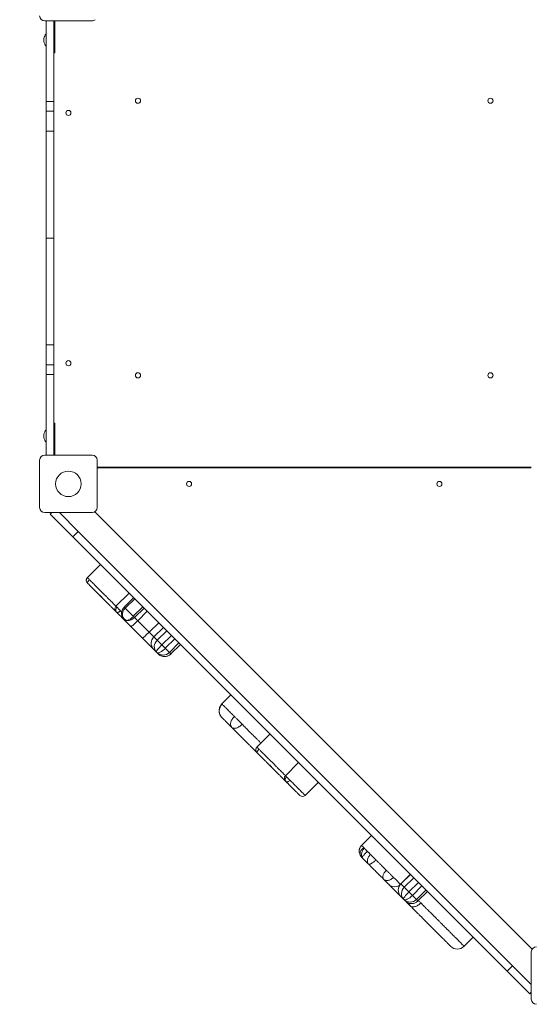
# Model space of a CAD drawing. Units: millimetres. Extents: x -3711 to 7074, y -2887 to 3702.
# Drawn here: x -2242 to -1441, y -1015 to 527 of the extents above; entities that cross this region are included whole.
import ezdxf

# ---------------------------------------------------------------- set-up
doc = ezdxf.new("R2010")
doc.units = ezdxf.units.MM
doc.layers.add('WYMIARY', color=7, linetype='Continuous')
doc.styles.add('SLDTEXTSTYLE0', font='TXT', dxfattribs={"width": 0.75})
doc.dimstyles.new('SLDDIMSTYLE0', dxfattribs={"dimtxt": 211.666667, "dimasz": 3.302, "dimexe": 0, "dimexo": 0.0625, "dimgap": 52.916667, "dimtad": 1, "dimdec": 0, "dimrnd": 1e-09, "dimzin": 12, "dimdsep": 46, "dimtxsty": 'SLDTEXTSTYLE0', "dimsah": 1, "dimcen": 0.09, "dimadec": 0, "dimazin": 3, "dimtfac": 1, "dimtdec": 0, "dimtofl": 0, "dimtmove": 0, "dimatfit": 3, "dimfxl": 0, "dimfrac": 2, "dimtolj": 1, "dimtzin": 12, "dimarcsym": 0})

# ---------------------------------------------------------------- blocks, each defined once
blk = doc.blocks.new('_D')
at = {"layer": 'WYMIARY', "color": 7}
for p, q in [((-3711.1, 2115.7), (-3711.1, 3426.3)), ((-3711.1, 3425.3), (6260.5, 3425.3)), ((6260.5, 440.7), (6260.5, 3426.3))]:
    blk.add_line(p, q, dxfattribs=at)
for points in [[(-3711.1, 3425.3), (-3707.8, 3424.8), (-3707.8, 3425.8)], [(6260.5, 3425.3), (6257.2, 3425.8), (6257.2, 3424.8)]]:
    blk.add_solid(points, dxfattribs=at)
at = {"layer": 'WYMIARY', "color": 7, "insert": (1193, 3698.2), "char_height": 211.67, "attachment_point": 1, "style": 'SLDTEXTSTYLE0'}
blk.add_mtext('9972', dxfattribs=at)

msp = doc.modelspace()

# ---------------------------------------------------------------- linework, layer by layer
at = {"color": 7, "linetype": 'Continuous', "lineweight": 15}
for p, q in [((-2129.1, 524.7), (-2203.1, 524.7)), ((-2201.1, 398.3), (-2201.1, 524.7)), ((-2189.1, 398.3), (-2189.1, 524.7)), ((-2187.1, 494.7), (-2187.1, 524.7)), ((-2189.1, 494.7), (-2187.1, 494.7)), ((-2187.1, 494.7), (-2187.1, 474.7)), ((-2189.1, 474.7), (-2187.1, 474.7)), ((-2189.1, 398.3), (-2201.1, 398.3)), ((-2201.1, 398.3), (-2201.1, 383.4)), ((-2189.1, 398.3), (-2189.1, 383.4)), ((-2189.1, 383.4), (-2201.1, 383.4)), ((-2201.1, 351.9), (-2201.1, 383.4)), ((-2189.1, 351.9), (-2189.1, 383.4)), ((-2189.1, 351.9), (-2201.1, 351.9)), ((-2201.1, 351.9), (-2201.1, 184.7)), ((-2189.1, 351.9), (-2189.1, 184.7)), ((-2189.1, 184.7), (-2201.1, 184.7)), ((-2201.1, 184.7), (-2201.1, 17.5)), ((-2189.1, 184.7), (-2189.1, 17.5)), ((-2189.1, 17.5), (-2201.1, 17.5)), ((-2201.1, -14), (-2201.1, 17.5)), ((-2189.1, -14), (-2189.1, 17.5)), ((-2189.1, -14), (-2201.1, -14)), ((-2201.1, -14), (-2201.1, -28.9)), ((-2189.1, -14), (-2189.1, -28.9)), ((-2189.1, -28.9), (-2201.1, -28.9)), ((-2201.1, -155.3), (-2201.1, -28.9)), ((-2189.1, -125.3), (-2189.1, -28.9)), ((-2187.1, -105.3), (-2189.1, -105.3)), ((-2187.1, -105.3), (-2187.1, -125.3)), ((-2189.1, -155.3), (-2189.1, -125.3)), ((-2189.1, -125.3), (-2187.1, -125.3)), ((-2187.1, -155.3), (-2187.1, -125.3)), ((-2211.1, -237.3), (-2211.1, -163.3)), ((-2203.1, -155.3), (-2129.1, -155.3)), ((-2121.1, -163.3), (-2121.1, -237.3)), ((-1441.1, -174.3), (-2121.1, -174.3)), ((-1441.1, -175.3), (-2121.1, -175.3)), ((-2077.1, -174.3), (-2077.1, -175.3)), ((-2037.1, -174.3), (-2037.1, -175.3)), ((-1525.1, -174.3), (-1525.1, -175.3)), ((-1485.1, -174.3), (-1485.1, -175.3)), ((-2129.1, -245.3), (-2203.1, -245.3)), ((-2194.6, -247.8), (-2192.1, -245.3)), ((-2180.1, -245.3), (-2150.8, -274.7)), ((-2124.8, -244), (-1439.9, -929)), ((-2159.3, -283.1), (-2194.6, -247.8)), ((-2150.8, -274.7), (-2159.3, -283.1)), ((-1470.5, -954.9), (-2150.8, -274.7)), ((-1479, -963.4), (-2159.3, -283.1)), ((-2115.8, -326.6), (-2136.4, -347.1)), ((-2137.6, -349), (-2137.8, -349.5)), ((-2071.1, -371.3), (-2091.6, -391.8)), ((-2063.9, -378.5), (-2078.8, -393.3)), ((-2078.7, -393.4), (-2063.9, -378.5)), ((-2077.1, -395), (-2062.3, -380.1)), ((-2078.7, -393.4), (-2077.1, -395)), ((-2077.1, -395), (-2064.4, -407.7)), ((-2064.4, -407.7), (-2049.5, -392.9)), ((-2062.5, -409.6), (-2047.6, -394.8)), ((-2057.5, -414.6), (-2042.6, -399.8)), ((-2077.8, -414.1), (-2078.6, -413.3)), ((-2068.3, -423.6), (-2077.8, -414.1)), ((-2076.2, -415.7), (-2076.2, -415.7)), ((-2064.4, -407.7), (-2062.5, -409.6)), ((-2062.5, -409.6), (-2057.5, -414.6)), ((-2057.5, -414.6), (-2039.5, -432.6)), ((-2050.4, -441.5), (-2068.3, -423.6)), ((-2039.5, -432.6), (-2024.7, -417.7)), ((-2032.2, -439.9), (-2017.4, -425.1)), ((-2027, -445.1), (-2012.1, -430.3)), ((-2032.8, -459.1), (-2050.4, -441.5)), ((-2039.5, -432.6), (-2032.2, -439.9)), ((-2032.2, -439.9), (-2027, -445.1)), ((-2027, -445.1), (-2019.7, -452.4)), ((-2019.7, -452.4), (-2004.8, -437.6)), ((-2014.3, -457.8), (-1999.4, -443)), ((-2028.4, -463.5), (-2032.8, -459.1)), ((-2019.7, -452.4), (-2014.3, -457.8)), ((-2014.3, -457.8), (-2007.9, -464.2)), ((-2007.9, -464.2), (-1993.1, -449.4)), ((-2005.5, -466.6), (-1990.7, -451.7)), ((-2005.5, -466.6), (-1990.7, -451.7)), ((-2027.5, -464.4), (-2028.4, -463.5)), ((-2025.5, -466.4), (-2027.5, -464.4)), ((-2007.9, -464.2), (-2005.5, -466.6)), ((-1911.6, -530.8), (-1925.7, -545)), ((-1850.4, -592), (-1870.9, -612.5)), ((-1872.1, -614.4), (-1872.3, -615)), ((-1805.6, -636.8), (-1826.1, -657.3)), ((-1795.2, -688.2), (-1774.7, -667.7)), ((-1810.7, -681.2), (-1810.7, -681.2)), ((-1691.5, -750.9), (-1707.1, -766.5)), ((-1708, -783.4), (-1706.2, -785.7)), ((-1706, -785.9), (-1706.2, -785.7)), ((-1646.1, -827.4), (-1630.6, -811.8)), ((-1645.3, -826.8), (-1630.4, -812)), ((-1640.1, -832), (-1625.2, -817.2)), ((-1663.4, -828.5), (-1664.5, -827.4)), ((-1645.9, -846), (-1663.4, -828.5)), ((-1645.3, -826.8), (-1640.1, -832)), ((-1640.1, -832), (-1632.8, -839.4)), ((-1632.8, -839.4), (-1617.9, -824.5)), ((-1627.4, -844.7), (-1612.5, -829.9)), ((-1641.4, -850.5), (-1645.9, -846)), ((-1632.8, -839.4), (-1627.4, -844.7)), ((-1627.4, -844.7), (-1621, -851.1)), ((-1621, -851.1), (-1606.1, -836.3)), ((-1618.6, -853.5), (-1603.8, -838.6)), ((-1618.6, -853.5), (-1603.7, -838.7)), ((-1640.6, -851.3), (-1641.4, -850.5)), ((-1638.5, -853.4), (-1640.6, -851.3)), ((-1621, -851.1), (-1618.6, -853.5)), ((-1546.3, -924.4), (-1532.1, -910.3)), ((-1441.1, -1007.3), (-1441.1, -933.3)), ((-1479, -963.4), (-1470.5, -954.9)), ((-1470.5, -954.9), (-1441.1, -984.3)), ((-1443.7, -998.7), (-1479, -963.4)), ((-1441.1, -996.2), (-1443.7, -998.7))]:
    msp.add_line(p, q, dxfattribs=at)
at = {"color": 8, "linetype": 'Continuous', "lineweight": 15}
for p, q in [((-2078.8, -393.3), (-2078.7, -393.4)), ((-2005.5, -466.6), (-2005.5, -466.6)), ((-1703.6, -769.9), (-1707.1, -766.5)), ((-1663.4, -828.5), (-1663.3, -828.5)), ((-1645.4, -826.7), (-1645.3, -826.8)), ((-1618.6, -853.5), (-1618.6, -853.5))]:
    msp.add_line(p, q, dxfattribs=at)
at = {"color": 7, "linetype": 'Continuous', "lineweight": 15, "flags": 128}
for points in [[(-2068.3, -423.6), (-2068, -423.6), (-2067.4, -423.3), (-2066.5, -422.7), (-2065.4, -421.9), (-2064, -420.8), (-2062.5, -419.5), (-2060.9, -418), (-2059.2, -416.3), (-2057.5, -414.6)], [(-2050.4, -441.5), (-2050.1, -441.5), (-2049.4, -441.3), (-2048.6, -440.7), (-2047.4, -439.8), (-2046.1, -438.7), (-2044.6, -437.4), (-2043, -435.9), (-2041.2, -434.3), (-2039.5, -432.6)]]:
    msp.add_lwpolyline(points, dxfattribs=at)
at = {"color": 7, "linetype": 'Continuous', "lineweight": 15}
for centre, radius in [((-2057.1, 399.7), 4), ((-1505.1, 399.7), 4), ((-2166.1, 380.7), 4), ((-2166.1, -11.3), 4), ((-2057.1, -30.3), 4), ((-1505.1, -30.3), 4), ((-2166.1, -200.3), 20), ((-1977.1, -200.3), 4), ((-1585.1, -200.3), 4)]:
    msp.add_circle(centre, radius, dxfattribs=at)
for centre, radius, start, end in [((-2203.1, 532.7), 8, 180, 270), ((-2129.1, 532.7), 8, 270, 310.3791), ((-2198.8, 496.5), 5.63, 171.9359, 188.0641), ((-2202.2, 496.8), 2.26, 167.2533, 182.8516), ((-2189.6, 494.4), 14.9, 175.0437, 184.9563), ((-2198.8, 492.9), 5.63, 174.2073, 181.8301), ((-2189.3, 494.7), 15.3, 140.5063, 170.8577), ((-2202.2, 492.6), 2.25, 167.2217, 189.1591), ((-2189.3, 494.7), 15.3, 189.1423, 219.4937), ((-2198.8, -123.5), 5.63, 171.9359, 188.0641), ((-2202.2, -123.2), 2.26, 167.2533, 182.8516), ((-2189.3, -125.3), 15.3, 140.5063, 170.8577), ((-2189.6, -125.6), 14.9, 175.0437, 184.9563), ((-2198.8, -127.1), 5.63, 174.2073, 181.8301), ((-2202.2, -127.4), 2.25, 167.2217, 189.1591), ((-2189.3, -125.3), 15.3, 189.1423, 219.4937), ((-2203.1, -163.3), 8, 90, 180), ((-2129.1, -163.3), 8, 0, 90), ((-2203.1, -237.3), 8, 180, 270), ((-2129.1, -237.3), 8, 270, 0), ((-2132.1, -351.3), 6, 135.0527, 157.0289), ((-2087.4, -396), 6, 135.0226, 224.9237), ((-2072, -405), 9.59, 192.7201, 257.2799), ((-2073.5, -399.2), 15.2, 267.6486, 316.4036), ((-2022.9, -449.8), 13.6, 133.3069, 223.0406), ((-1866.6, -616.8), 6, 135.0527, 157.0289), ((-1821.9, -661.5), 6, 135.0226, 224.9237), ((-1799.5, -683.9), 6, 225.4765, 315.0503), ((-1655.3, -818.2), 13, 225, 315.0111), ((-1635.9, -836.7), 13.6, 133.3069, 223.0406), ((-1556.9, -913.8), 15, 224.9998, 314.9969), ((-1433.1, -933.3), 8, 90, 180), ((-1433.1, -1007.3), 8, 180, 270)]:
    msp.add_arc(centre, radius, start, end, dxfattribs=at)
for centre, major_axis, ratio, start_param, end_param in [((-2068.7, -403.4), (10, -10), 0.98795, 3.141593, 4.712389), ((-2068, -404.1), (9.9, 9.9), 0.923002, 1.570796, 2.537462), ((-2068, -404.1), (9.9, 9.9), 0.364908, 3.745723, 4.712389), ((-2018.5, -453.6), (9.9, 9.9), 0.861941, 1.570796, 3.141593), ((-2018.5, -453.6), (9.9, 9.9), 0.122995, 1.570796, 3.141593), ((-2017.6, -454.5), (9.9, 9.9), 0.337171, 3.141593, 4.712389), ((-2017.6, -454.5), (9.9, 9.9), 0.980957, 3.141593, 4.712389), ((-2015.6, -456.6), (10, -10), 0.988018, 4.712389, 6.283185), ((-1631.5, -840.6), (9.9, 9.9), 0.861941, 1.570796, 3.141593), ((-1631.5, -840.6), (9.9, 9.9), 0.122995, 1.570796, 3.141593), ((-1630.7, -841.4), (9.9, 9.9), 0.337171, 3.141593, 4.712389), ((-1630.7, -841.4), (9.9, 9.9), 0.980957, 3.141593, 4.712389), ((-1628.6, -843.5), (10, -10), 0.988018, 4.712389, 6.283185)]:
    msp.add_ellipse(centre, major_axis=major_axis, ratio=ratio, start_param=start_param, end_param=end_param, dxfattribs=at)
for points, knots in [([(-2137.7, -349.2), (-2137.8, -349.5), (-2138, -350.2), (-2138.1, -351.4), (-2138, -352.4), (-2137.6, -353.6), (-2136.8, -355), (-2136.2, -355.7), (-2135.8, -356.1)], [0, 0, 0, 0, 0.090191, 0.195056, 0.309252, 0.430264, 0.69381, 1, 1, 1, 1]), ([(-2136.3, -347.1), (-2136.3, -347.1), (-2136.3, -347.1), (-2135.9, -347.5), (-2135.6, -347.8), (-2135.4, -348), (-2135.2, -348.2), (-2134.8, -348.6), (-2134, -349.4), (-2133.4, -350), (-2133, -350.4)], [0, 0, 0, 0, 0.328745, 0.432397, 0.475001, 0.515009, 0.55559, 0.599509, 0.704189, 1, 1, 1, 1]), ([(-2133, -350.4), (-2133.2, -350.6), (-2133.7, -351.1), (-2134.4, -351.9), (-2135.1, -352.8), (-2135.6, -353.7), (-2136.1, -354.6), (-2136.2, -355.5), (-2135.9, -355.9), (-2135.8, -356.1)], [0, 0, 0, 0, 0.069965, 0.135016, 0.254427, 0.374318, 0.500697, 0.749908, 1, 1, 1, 1]), ([(-2117.9, -374), (-2119, -372.9), (-2121.4, -370.5), (-2124.7, -367.2), (-2129.2, -362.7), (-2132.8, -359.1), (-2135.3, -356.6), (-2135.8, -356.1)], [0, 0, 0, 0, 0.161982, 0.347128, 0.532375, 0.907608, 1, 1, 1, 1]), ([(-2117.9, -374), (-2117.6, -374.3), (-2116.9, -374.9), (-2115.9, -375.9), (-2114.8, -377.1), (-2113.9, -378), (-2113.2, -378.6), (-2113.1, -378.7)], [0, 0, 0, 0, 0.166267, 0.377071, 0.60535, 0.939381, 1, 1, 1, 1]), ([(-2117.9, -374), (-2117.5, -374.4), (-2116.7, -375), (-2115.6, -375.8), (-2114.8, -376.5), (-2114.1, -377.3), (-2113.6, -378.1), (-2113.3, -378.5), (-2113.2, -378.7)], [0, 0, 0, 0, 0.220502, 0.361998, 0.474666, 0.587312, 0.78275, 1, 1, 1, 1]), ([(-2113.4, -378.5), (-2114.6, -377.3), (-2116, -375.9), (-2117.4, -374.5), (-2117.7, -374.2)], [0, 0, 0, 0, 0.803195, 1, 1, 1, 1]), ([(-2091.8, -400.1), (-2092.2, -399.7), (-2093.5, -398.4), (-2095.8, -396.1), (-2099, -392.9), (-2102.4, -389.5), (-2105.8, -386.1), (-2109.2, -382.7), (-2111.5, -380.4), (-2112.9, -379), (-2113.2, -378.7)], [0, 0, 0, 0, 0.061162, 0.212948, 0.368306, 0.520344, 0.677767, 0.816269, 0.958049, 1, 1, 1, 1]), ([(-2090.5, -401.4), (-2090.9, -400.9), (-2091.7, -399.8), (-2092, -397.6), (-2091.4, -395.3), (-2090.4, -394.1), (-2089.9, -393.5)], [0, 0, 0, 0, 0.250004, 0.49978, 0.749447, 1, 1, 1, 1]), ([(-2090.5, -401.4), (-2090.7, -401.2), (-2091.1, -400.8), (-2091.4, -400.5), (-2091.6, -400.3), (-2091.6, -400.3), (-2091.6, -400.3)], [0, 0, 0, 0, 0.2176342, 0.4367624, 0.8794467, 1, 1, 1, 1]), ([(-2090.5, -401.4), (-2090.2, -401.6), (-2089.6, -401.9), (-2088.1, -401.5), (-2086.3, -400.5), (-2085.1, -399.4), (-2084.5, -398.9)], [0, 0, 0, 0, 0.250003, 0.49978, 0.749446, 1, 1, 1, 1]), ([(-2089.9, -393.5), (-2089.6, -393.8), (-2089.2, -394.2), (-2088.3, -395.1), (-2087.6, -395.8), (-2086.9, -396.5), (-2085.8, -397.6), (-2085.1, -398.3), (-2084.5, -398.9)], [0, 0, 0, 0, 0.28376, 0.402751, 0.514221, 0.624721, 0.740035, 1, 1, 1, 1]), ([(-2078.8, -393.3), (-2079.2, -393.8), (-2080.1, -394.8), (-2081.2, -396.5), (-2082, -398.4), (-2082.6, -400.4), (-2082.9, -402.5), (-2082.8, -404.6), (-2082.4, -406.7), (-2081.8, -408.6), (-2081.1, -409.9), (-2080.8, -410.5)], [0, 0, 0, 0, 0.10518, 0.216556, 0.327841, 0.439222, 0.550897, 0.663049, 0.775831, 0.889346, 1, 1, 1, 1]), ([(-2078.7, -413.2), (-2078.9, -413), (-2079.4, -412.5), (-2080.3, -411.6), (-2081.3, -410.6), (-2082.2, -409.7), (-2083.5, -408.4), (-2085.3, -406.6), (-2087.3, -404.6), (-2089, -402.9), (-2090.1, -401.8), (-2090.5, -401.4)], [0, 0, 0, 0, 0.041501, 0.169741, 0.255235, 0.340907, 0.431309, 0.617175, 0.803909, 0.924265, 1, 1, 1, 1]), ([(-2077.8, -414.1), (-2077.8, -414.1), (-2078.5, -413.5), (-2079.5, -412.1), (-2080.8, -409.8), (-2081.1, -408), (-2081.3, -407.1)], [0, 0, 0, 0, 0.002488, 0.31835, 0.643508, 1, 1, 1, 1]), ([(-2077.8, -414.1), (-2077.8, -414.1), (-2077.7, -414.2), (-2077.4, -414.3), (-2076.9, -414.5), (-2076, -414.6), (-2074.8, -414.4), (-2074.1, -414.3)], [0, 0, 0, 0, 0.002574, 0.264703, 0.390208, 0.593595, 1, 1, 1, 1]), ([(-2023.4, -468.1), (-2023, -468.4), (-2022, -469.1), (-2020.2, -469.8), (-2018.1, -470.4), (-2016, -470.7), (-2013.9, -470.6), (-2011.8, -470.2), (-2009.8, -469.6), (-2008, -468.6), (-2006.5, -467.6), (-2005.8, -466.8), (-2005.5, -466.6)], [0, 0, 0, 0, 0.077588, 0.188239, 0.298487, 0.408143, 0.517089, 0.625283, 0.732742, 0.839538, 0.945781, 1, 1, 1, 1]), ([(-1925.7, -545), (-1926.5, -545.9), (-1928, -547.6), (-1929.2, -550.4), (-1929.9, -552.9), (-1930.1, -555.1), (-1930, -557.5), (-1929.4, -560.3), (-1928.3, -562.7), (-1927, -564.8), (-1926.1, -565.8), (-1925.6, -566.3)], [0, 0, 0, 0, 0.1526359, 0.2822441, 0.3903621, 0.4764262, 0.5713345, 0.6903062, 0.8334399, 0.9135844, 1, 1, 1, 1]), ([(-1925.6, -566.3), (-1926.3, -565.5), (-1927.6, -564.1), (-1928.9, -561.5), (-1929.7, -558.8), (-1929.9, -555.9), (-1929.6, -553), (-1928.7, -550.2), (-1927.3, -547.5), (-1926, -546.1), (-1925.3, -545.3)], [0, 0, 0, 0, 0.124824, 0.249997, 0.374524, 0.499773, 0.624383, 0.749438, 0.874458, 1, 1, 1, 1]), ([(-1925.3, -545.3), (-1925, -545.7), (-1924.2, -546.5), (-1921.8, -548.9), (-1918.5, -552.1), (-1915, -555.7), (-1912.1, -558.6), (-1909.4, -561.3), (-1907.3, -563.4), (-1906.2, -564.5)], [0, 0, 0, 0, 0.107885, 0.218357, 0.412951, 0.607672, 0.738679, 0.869636, 1, 1, 1, 1]), ([(-1910.2, -581.7), (-1910.8, -581.1), (-1912, -579.9), (-1914.1, -577.8), (-1916.7, -575.2), (-1920, -571.9), (-1922.7, -569.2), (-1924.4, -567.5), (-1925.2, -566.7), (-1925.5, -566.4), (-1925.6, -566.3)], [0, 0, 0, 0, 0.095368, 0.190811, 0.382705, 0.593277, 0.803863, 0.901272, 0.950724, 1, 1, 1, 1]), ([(-1906.2, -564.5), (-1906.9, -565.2), (-1908.2, -566.7), (-1909.8, -569.1), (-1911.1, -571.5), (-1911.9, -574), (-1912.2, -576.3), (-1912, -578.4), (-1911.4, -580.3), (-1910.6, -581.2), (-1910.2, -581.7)], [0, 0, 0, 0, 0.125626, 0.250561, 0.375698, 0.500234, 0.625489, 0.749999, 0.87516, 1, 1, 1, 1]), ([(-1906.2, -564.5), (-1905.7, -565), (-1904.8, -565.9), (-1903.3, -567.4), (-1901.7, -568.9), (-1900.2, -570.5), (-1898.6, -572.1), (-1897, -573.7), (-1895.4, -575.3), (-1894.4, -576.3), (-1893.9, -576.8)], [0, 0, 0, 0, 0.142209, 0.271811, 0.390092, 0.500841, 0.611006, 0.728678, 0.858115, 1, 1, 1, 1]), ([(-1893.9, -576.8), (-1894.6, -577.5), (-1896.1, -578.8), (-1898.4, -580.5), (-1900.8, -581.8), (-1903.1, -582.7), (-1905.3, -583.2), (-1907.3, -583.1), (-1909, -582.7), (-1909.8, -582), (-1910.2, -581.7)], [0, 0, 0, 0, 0.125613, 0.250559, 0.375682, 0.500227, 0.625483, 0.749999, 0.875163, 1, 1, 1, 1]), ([(-1870.6, -621.3), (-1871.9, -620), (-1874.5, -617.4), (-1878.4, -613.5), (-1882.2, -609.7), (-1886.2, -605.7), (-1890.4, -601.5), (-1894.5, -597.4), (-1898.2, -593.7), (-1901.4, -590.5), (-1904.4, -587.5), (-1907.3, -584.6), (-1909.3, -582.7), (-1910.2, -581.7)], [0, 0, 0, 0, 0.096232, 0.181862, 0.267606, 0.352978, 0.452683, 0.55232, 0.640943, 0.729955, 0.819897, 0.910248, 1, 1, 1, 1]), ([(-1872.3, -614.7), (-1872.4, -615), (-1872.6, -615.7), (-1872.7, -616.8), (-1872.6, -617.9), (-1872.1, -619.1), (-1871.3, -620.5), (-1870.7, -621.2), (-1870.3, -621.6)], [0, 0, 0, 0, 0.090191, 0.195056, 0.309252, 0.430264, 0.69381, 1, 1, 1, 1]), ([(-1870.9, -612.5), (-1870.8, -612.6), (-1870.8, -612.6), (-1870.4, -613), (-1870.1, -613.3), (-1869.9, -613.5), (-1869.7, -613.7), (-1869.3, -614.1), (-1868.6, -614.9), (-1868, -615.4), (-1867.5, -615.9)], [0, 0, 0, 0, 0.328745, 0.432397, 0.475001, 0.515009, 0.55559, 0.599509, 0.704189, 1, 1, 1, 1]), ([(-1867.5, -615.9), (-1867.8, -616.1), (-1868.2, -616.5), (-1868.9, -617.4), (-1869.6, -618.3), (-1870.1, -619.2), (-1870.6, -620.1), (-1870.7, -621), (-1870.5, -621.4), (-1870.3, -621.6)], [0, 0, 0, 0, 0.069965, 0.135016, 0.254427, 0.374318, 0.500697, 0.749908, 1, 1, 1, 1]), ([(-1852.4, -639.5), (-1853.5, -638.4), (-1855.9, -636), (-1859.3, -632.6), (-1863.7, -628.2), (-1867.3, -624.6), (-1869.8, -622.1), (-1870.3, -621.6)], [0, 0, 0, 0, 0.161982, 0.347128, 0.532375, 0.907608, 1, 1, 1, 1]), ([(-1852.4, -639.5), (-1852.1, -639.8), (-1851.5, -640.4), (-1850.5, -641.3), (-1849.3, -642.5), (-1848.4, -643.5), (-1847.8, -644.1), (-1847.7, -644.2)], [0, 0, 0, 0, 0.166267, 0.377071, 0.60535, 0.939381, 1, 1, 1, 1]), ([(-1852.4, -639.5), (-1852, -639.9), (-1851.2, -640.5), (-1850.1, -641.3), (-1849.3, -642), (-1848.6, -642.8), (-1848.2, -643.6), (-1847.9, -644), (-1847.7, -644.2)], [0, 0, 0, 0, 0.220502, 0.361998, 0.474666, 0.587312, 0.78275, 1, 1, 1, 1]), ([(-1847.9, -644), (-1849.1, -642.8), (-1850.6, -641.3), (-1851.9, -640), (-1852.2, -639.7)], [0, 0, 0, 0, 0.80294, 1, 1, 1, 1]), ([(-1826.4, -665.5), (-1826.7, -665.2), (-1828, -663.9), (-1830.3, -661.6), (-1833.5, -658.4), (-1836.9, -655), (-1840.4, -651.5), (-1843.7, -648.2), (-1846.1, -645.8), (-1847.4, -644.5), (-1847.7, -644.2)], [0, 0, 0, 0, 0.061162, 0.212948, 0.368306, 0.520344, 0.677767, 0.816269, 0.958049, 1, 1, 1, 1]), ([(-1825, -666.9), (-1825.4, -666.4), (-1826.3, -665.3), (-1826.5, -663), (-1826, -660.8), (-1825, -659.6), (-1824.5, -658.9)], [0, 0, 0, 0, 0.250004, 0.49978, 0.749447, 1, 1, 1, 1]), ([(-1824.5, -658.9), (-1824.2, -659.3), (-1823.7, -659.7), (-1822.8, -660.6), (-1822.2, -661.3), (-1821.4, -662), (-1820.4, -663.1), (-1819.6, -663.8), (-1819.1, -664.3)], [0, 0, 0, 0, 0.28376, 0.402751, 0.514221, 0.624721, 0.740035, 1, 1, 1, 1]), ([(-1825, -666.9), (-1825.2, -666.7), (-1825.7, -666.2), (-1826, -665.9), (-1826.2, -665.7), (-1826.1, -665.8), (-1826.1, -665.8)], [0, 0, 0, 0, 0.217634, 0.436762, 0.879447, 1, 1, 1, 1]), ([(-1825, -666.9), (-1824.7, -667.1), (-1824.1, -667.4), (-1822.6, -666.9), (-1820.8, -665.9), (-1819.7, -664.9), (-1819.1, -664.3)], [0, 0, 0, 0, 0.250003, 0.49978, 0.749446, 1, 1, 1, 1]), ([(-1803.7, -688.2), (-1803.8, -688.1), (-1803.8, -688.1), (-1804.2, -687.7), (-1804.9, -687), (-1805.8, -686.1), (-1806.8, -685.1), (-1808.5, -683.4), (-1810.3, -681.6), (-1812.2, -679.7), (-1813.5, -678.4), (-1814.8, -677.1), (-1815.8, -676.1), (-1816.8, -675.2), (-1818.1, -673.8), (-1819.8, -672.1), (-1821.8, -670.1), (-1823.6, -668.3), (-1824.6, -667.3), (-1825, -666.9)], [0, 0, 0, 0, 0.033582, 0.078326, 0.155499, 0.210207, 0.253444, 0.328574, 0.471106, 0.518658, 0.588842, 0.643852, 0.680525, 0.717276, 0.756054, 0.835783, 0.915885, 0.967513, 1, 1, 1, 1]), ([(-1707.1, -766.5), (-1707.3, -766.7), (-1707.9, -767.3), (-1708.6, -768.5), (-1709.4, -769.9), (-1710.1, -771.3), (-1710.6, -773.1), (-1710.7, -774.9), (-1710.6, -776.9), (-1710.2, -778.8), (-1709.5, -780.9), (-1708.8, -782.5), (-1708.1, -783.3), (-1708, -783.4)], [0, 0, 0, 0, 0.047526, 0.127787, 0.20883, 0.305017, 0.384239, 0.518966, 0.625648, 0.718586, 0.836546, 0.980047, 1, 1, 1, 1]), ([(-1703.6, -769.9), (-1704.2, -770.6), (-1705.4, -771.8), (-1707.2, -773.6), (-1708.6, -775.4), (-1709.3, -777.4), (-1709.4, -779.6), (-1708.9, -781.7), (-1707.9, -783.8), (-1706.8, -785.1), (-1706.2, -785.7)], [0, 0, 0, 0, 0.121693, 0.246085, 0.367332, 0.490343, 0.615236, 0.743113, 0.871023, 1, 1, 1, 1]), ([(-1702.5, -771), (-1703.1, -771.6), (-1704.3, -772.9), (-1705.6, -775.1), (-1706.5, -777.4), (-1707, -779.7), (-1707.2, -781.8), (-1707.1, -783.5), (-1706.8, -784.9), (-1706.3, -785.6), (-1706, -785.9)], [0, 0, 0, 0, 0.126107, 0.250098, 0.375057, 0.499049, 0.623954, 0.749049, 0.873853, 1, 1, 1, 1]), ([(-1703.6, -769.9), (-1703.5, -770), (-1703.4, -770.1), (-1703.3, -770.3), (-1703.1, -770.4), (-1703, -770.5), (-1702.9, -770.6), (-1702.7, -770.8), (-1702.6, -770.9), (-1702.5, -771)], [0, 0, 0, 0, 0.125485, 0.251836, 0.31662, 0.381853, 0.458263, 0.593508, 1, 1, 1, 1]), ([(-1702.5, -771), (-1702.4, -771.1), (-1702.2, -771.3), (-1701.9, -771.7), (-1701.5, -772), (-1701.2, -772.3), (-1700.9, -772.6), (-1700.4, -773.2), (-1699.3, -774.2), (-1698.5, -775), (-1697.9, -775.6)], [0, 0, 0, 0, 0.2881945, 0.412226, 0.4613251, 0.5060846, 0.5519684, 0.6023437, 0.7199305, 1, 1, 1, 1]), ([(-1697.9, -775.6), (-1698.5, -776.2), (-1699.8, -777.5), (-1701.5, -779.3), (-1703, -781), (-1704.3, -782.4), (-1705.3, -783.7), (-1706, -784.7), (-1706.3, -785.4), (-1706.1, -785.7), (-1706, -785.9)], [0, 0, 0, 0, 0.125639, 0.249885, 0.375894, 0.500921, 0.626159, 0.750828, 0.874768, 1, 1, 1, 1]), ([(-1696, -795.9), (-1696.2, -795.8), (-1696.7, -795.2), (-1697.7, -794.2), (-1699.3, -792.6), (-1701.1, -790.8), (-1703.3, -788.6), (-1705, -786.9), (-1706, -785.9)], [0, 0, 0, 0, 0.040454, 0.210731, 0.384674, 0.553129, 0.726323, 1, 1, 1, 1]), ([(-1697.9, -775.6), (-1697.5, -776.1), (-1696.7, -776.8), (-1695.7, -777.8), (-1694.8, -778.7), (-1693.9, -779.7), (-1693.3, -780.2), (-1692.9, -780.6)], [0, 0, 0, 0, 0.262481, 0.395605, 0.529839, 0.697493, 1, 1, 1, 1]), ([(-1692.9, -780.6), (-1693.5, -781.2), (-1694.6, -782.4), (-1695.9, -784.4), (-1697, -786.6), (-1697.6, -788.8), (-1697.8, -791), (-1697.6, -793), (-1697, -794.7), (-1696.4, -795.5), (-1696, -795.9)], [0, 0, 0, 0, 0.118506, 0.238695, 0.361449, 0.484948, 0.612554, 0.742532, 0.873548, 1, 1, 1, 1]), ([(-1692.9, -780.6), (-1692.4, -781.1), (-1691.7, -781.8), (-1690.4, -783.1), (-1689.3, -784.2), (-1688.2, -785.4), (-1686.5, -787), (-1685.3, -788.2), (-1684.5, -789)], [0, 0, 0, 0, 0.282244, 0.40071, 0.505428, 0.611812, 0.728913, 1, 1, 1, 1]), ([(-1696, -795.9), (-1695.8, -796), (-1695.4, -796.3), (-1694.5, -796.2), (-1693.4, -795.8), (-1692, -795.1), (-1690.3, -794), (-1688.4, -792.6), (-1686.4, -790.9), (-1685.1, -789.7), (-1684.5, -789)], [0, 0, 0, 0, 0.124043, 0.24229, 0.361893, 0.485061, 0.609942, 0.73912, 0.869372, 1, 1, 1, 1]), ([(-1672.2, -819.7), (-1672.8, -819.1), (-1674, -817.9), (-1676, -815.9), (-1678.3, -813.6), (-1680.8, -811.1), (-1683.3, -808.6), (-1685.9, -806), (-1688.5, -803.4), (-1691.1, -800.8), (-1693.6, -798.3), (-1695.2, -796.7), (-1696, -795.9)], [0, 0, 0, 0, 0.08197, 0.183328, 0.284829, 0.385704, 0.484671, 0.583583, 0.682314, 0.781175, 0.890499, 1, 1, 1, 1]), ([(-1684.5, -789), (-1683.5, -790), (-1681.6, -791.9), (-1679.2, -794.3), (-1677.2, -796.3), (-1675.9, -797.6), (-1674.7, -798.8), (-1673.2, -800.4), (-1671.3, -802.2), (-1669.6, -803.9), (-1668.6, -804.9), (-1668.2, -805.3)], [0, 0, 0, 0, 0.185317, 0.369727, 0.444467, 0.518839, 0.581777, 0.644865, 0.785286, 0.9266, 1, 1, 1, 1]), ([(-1672.2, -819.7), (-1672.5, -819.3), (-1673.1, -818.6), (-1673.6, -817), (-1673.6, -815.3), (-1673.3, -813.3), (-1672.5, -811.3), (-1671.4, -809.2), (-1670, -807.1), (-1668.8, -805.9), (-1668.2, -805.3)], [0, 0, 0, 0, 0.124826, 0.249998, 0.374524, 0.499775, 0.624369, 0.749439, 0.874442, 1, 1, 1, 1]), ([(-1672.2, -819.7), (-1671.8, -820), (-1670.9, -820.8), (-1669.3, -821.4), (-1667.4, -821.6), (-1665.3, -821.3), (-1663.2, -820.7), (-1661, -819.7), (-1658.9, -818.3), (-1657.6, -817.1), (-1657, -816.5)], [0, 0, 0, 0, 0.124838, 0.250001, 0.374508, 0.499763, 0.624312, 0.749437, 0.87439, 1, 1, 1, 1]), ([(-1668.2, -805.3), (-1667.8, -805.8), (-1666.8, -806.7), (-1665.4, -808.1), (-1663.9, -809.6), (-1662.4, -811.1), (-1661, -812.5), (-1659.6, -813.9), (-1658.2, -815.3), (-1657.4, -816.1), (-1657, -816.5)], [0, 0, 0, 0, 0.143034, 0.274596, 0.393036, 0.503934, 0.615359, 0.733288, 0.861086, 1, 1, 1, 1]), ([(-1664.6, -827.3), (-1664.6, -827.3), (-1664.6, -827.3), (-1665, -826.9), (-1665.8, -826.1), (-1666.8, -825.1), (-1668.1, -823.8), (-1669.5, -822.4), (-1670.9, -821), (-1671.8, -820.1), (-1672.2, -819.7)], [0, 0, 0, 0, 0.1009, 0.237344, 0.373844, 0.513879, 0.653929, 0.825637, 0.912875, 1, 1, 1, 1]), ([(-1630.5, -861.4), (-1631.1, -860.8), (-1632.3, -859.7), (-1634.3, -857.6), (-1635.7, -856.2), (-1636.6, -855.3)], [0, 0, 0, 0, 0.259379, 0.518962, 1, 1, 1, 1]), ([(-1636.5, -855), (-1636.1, -855.3), (-1635.1, -856), (-1633.3, -856.8), (-1631.2, -857.3), (-1629.1, -857.6), (-1627, -857.5), (-1624.9, -857.2), (-1622.9, -856.5), (-1621, -855.5), (-1619.6, -854.5), (-1618.9, -853.8), (-1618.6, -853.5)], [0, 0, 0, 0, 0.0775877, 0.1882392, 0.2984871, 0.4081426, 0.5170893, 0.6252829, 0.7327422, 0.8395377, 0.9457812, 1, 1, 1, 1]), ([(-1614.2, -856.5), (-1614.9, -857.2), (-1616.3, -858.6), (-1618.7, -860.2), (-1621.1, -861.5), (-1623.4, -862.4), (-1625.6, -862.9), (-1627.6, -862.9), (-1629.3, -862.4), (-1630.1, -861.7), (-1630.5, -861.4)], [0, 0, 0, 0, 0.125613, 0.250559, 0.375682, 0.500227, 0.625483, 0.749999, 0.875163, 1, 1, 1, 1]), ([(-1567.5, -924.4), (-1567.5, -924.4), (-1567.5, -924.4), (-1567.9, -924), (-1568.5, -923.4), (-1569.5, -922.4), (-1570.8, -921.1), (-1572.2, -919.7), (-1573.5, -918.4), (-1574.9, -917), (-1576.5, -915.4), (-1578.6, -913.3), (-1580.9, -911), (-1584.5, -907.4), (-1589.1, -902.8), (-1594.2, -897.7), (-1598.7, -893.2), (-1602.5, -889.4), (-1606.5, -885.4), (-1610.7, -881.2), (-1614.8, -877.1), (-1618.4, -873.5), (-1621.6, -870.3), (-1624.6, -867.3), (-1627.5, -864.4), (-1629.5, -862.4), (-1630.5, -861.4)], [0, 0, 0, 0, 0.027429, 0.069334, 0.11131, 0.153128, 0.187708, 0.222222, 0.242385, 0.262505, 0.284862, 0.307174, 0.337246, 0.367429, 0.44097, 0.514481, 0.560483, 0.606545, 0.652409, 0.705972, 0.759499, 0.807109, 0.854927, 0.903246, 0.951783, 1, 1, 1, 1])]:
    msp.add_open_spline(points, degree=3, knots=knots, dxfattribs=at)
at = {"color": 8, "linetype": 'Continuous', "lineweight": 15}
for points, knots in [([(-2136.3, -347.1), (-2136.6, -347.3), (-2137, -347.8), (-2137.4, -348.4), (-2137.5, -348.8), (-2137.6, -349)], [0, 0, 0, 0, 0.394693, 0.762076, 1, 1, 1, 1]), ([(-2133, -350.4), (-2132, -351.4), (-2129.9, -353.5), (-2126.5, -356.9), (-2122.2, -361.2), (-2117.6, -365.9), (-2113.2, -370.3), (-2109.6, -373.8), (-2106.3, -377.1), (-2103.5, -379.9), (-2100.8, -382.6), (-2098.3, -385.1), (-2095.9, -387.5), (-2093.7, -389.7), (-2092.4, -391), (-2091.8, -391.6)], [0, 0, 0, 0, 0.084267, 0.168761, 0.312303, 0.455644, 0.547981, 0.64012, 0.699175, 0.758133, 0.807935, 0.857712, 0.907448, 0.95723, 1, 1, 1, 1]), ([(-2091.6, -391.8), (-2091.6, -391.8), (-2091.6, -391.8), (-2091.5, -392), (-2091.1, -392.4), (-2090.5, -393), (-2090.1, -393.3), (-2089.9, -393.5)], [0, 0, 0, 0, 0.07748, 0.423481, 0.772821, 0.885824, 1, 1, 1, 1]), ([(-2084.5, -398.9), (-2084, -399.4), (-2083.3, -400.1), (-2082.7, -400.7), (-2082.6, -400.8)], [0, 0, 0, 0, 0.7899433, 1, 1, 1, 1]), ([(-1925.7, -545), (-1925.7, -545), (-1925.8, -544.9), (-1925.6, -545.1), (-1925.3, -545.3)], [0, 0, 0, 0, 0.121939, 1, 1, 1, 1]), ([(-1893.9, -576.8), (-1893, -577.7), (-1891.1, -579.6), (-1888.5, -582.2), (-1885.8, -584.9), (-1883.2, -587.5), (-1880.7, -590), (-1878.2, -592.5), (-1875.5, -595.2), (-1872.6, -598.1), (-1869.5, -601.2), (-1866.7, -604), (-1865.1, -605.6), (-1864.5, -606.2)], [0, 0, 0, 0, 0.108659, 0.217427, 0.326093, 0.434582, 0.512215, 0.591793, 0.669602, 0.74974, 0.849683, 0.950092, 1, 1, 1, 1]), ([(-1870.9, -612.5), (-1871.1, -612.8), (-1871.5, -613.2), (-1871.9, -613.9), (-1872.1, -614.3), (-1872.1, -614.4)], [0, 0, 0, 0, 0.394693, 0.762076, 1, 1, 1, 1]), ([(-1867.5, -615.9), (-1866.5, -616.9), (-1864.4, -619), (-1861, -622.4), (-1856.7, -626.7), (-1852.1, -631.3), (-1847.7, -635.7), (-1844.1, -639.3), (-1840.8, -642.6), (-1838, -645.4), (-1835.3, -648.1), (-1832.8, -650.6), (-1830.4, -653), (-1828.2, -655.2), (-1827, -656.5), (-1826.4, -657)], [0, 0, 0, 0, 0.084267, 0.168761, 0.312303, 0.455644, 0.547981, 0.64012, 0.699175, 0.758133, 0.807935, 0.857712, 0.907448, 0.95723, 1, 1, 1, 1]), ([(-1826.1, -657.3), (-1826.1, -657.3), (-1826.2, -657.3), (-1826, -657.4), (-1825.6, -657.8), (-1825, -658.4), (-1824.7, -658.8), (-1824.5, -658.9)], [0, 0, 0, 0, 0.07748, 0.423481, 0.772821, 0.885824, 1, 1, 1, 1]), ([(-1819.1, -664.3), (-1818.5, -664.9), (-1817.5, -666), (-1815.6, -667.8), (-1813.5, -669.9), (-1810.5, -673), (-1806.5, -676.9), (-1802.8, -680.6), (-1799.7, -683.7), (-1797.6, -685.8), (-1796.2, -687.2), (-1795.5, -687.9), (-1795.2, -688.2), (-1795.3, -688.2), (-1795.3, -688.2)], [0, 0, 0, 0, 0.038197, 0.077248, 0.150991, 0.224842, 0.375354, 0.577751, 0.679725, 0.78164, 0.882923, 0.934862, 0.98674, 1, 1, 1, 1]), ([(-1657, -816.5), (-1656.1, -817.4), (-1654.4, -819.1), (-1652.3, -821.2), (-1650.3, -823.2), (-1648.7, -824.9), (-1647.3, -826.2), (-1646.3, -827.2), (-1646.2, -827.3), (-1646.2, -827.3)], [0, 0, 0, 0, 0.121809, 0.246291, 0.392023, 0.537807, 0.68797, 0.838062, 1, 1, 1, 1]), ([(-1632.3, -857), (-1632.3, -857.4), (-1632.2, -858.5), (-1631.7, -860), (-1630.9, -860.9), (-1630.5, -861.4)], [0, 0, 0, 0, 0.2100609, 0.6055383, 1, 1, 1, 1]), ([(-1617.9, -852.8), (-1617.7, -853), (-1616.9, -853.7), (-1615.7, -855), (-1614.7, -856), (-1614.2, -856.5)], [0, 0, 0, 0, 0.133657, 0.546954, 1, 1, 1, 1]), ([(-1614.2, -856.5), (-1613.2, -857.5), (-1611.4, -859.3), (-1608.8, -861.9), (-1606.1, -864.6), (-1603.5, -867.2), (-1600.9, -869.8), (-1598.5, -872.2), (-1595.8, -874.9), (-1592.9, -877.8), (-1589.7, -881), (-1586.4, -884.3), (-1582.6, -888.1), (-1578.2, -892.5), (-1573.8, -896.9), (-1569.9, -900.8), (-1566.7, -904), (-1563.8, -906.9), (-1561.3, -909.4), (-1558.9, -911.8), (-1556.4, -914.3), (-1553.9, -916.8), (-1551.8, -918.8), (-1550.3, -920.4), (-1548.9, -921.8), (-1547.7, -923), (-1546.8, -923.9), (-1546.4, -924.3), (-1546.3, -924.4), (-1546.3, -924.4)], [0, 0, 0, 0, 0.039385, 0.07881, 0.118197, 0.157521, 0.18566, 0.214505, 0.242708, 0.271755, 0.307981, 0.344376, 0.380769, 0.436132, 0.491437, 0.527496, 0.564169, 0.592257, 0.621209, 0.64928, 0.677981, 0.719246, 0.761688, 0.790328, 0.818974, 0.877795, 0.920691, 0.963593, 1, 1, 1, 1])]:
    msp.add_open_spline(points, degree=3, knots=knots, dxfattribs=at)

# ---------------------------------------------------------------- dimensions: what is measured, and where the dimension line sits
at = {"layer": 'WYMIARY', "color": 7}
dim = msp.add_linear_dim(base=(6260.5, 3425.3), p1=(-3711.1, 2114.7), p2=(6260.5, 439.7), angle=0, dimstyle='SLDDIMSTYLE0', dxfattribs=at)
dim.commit()
dim.dimension.update_dxf_attribs({"geometry": '_D', "text_midpoint": (1505.8, 3425.3), "dimtype": 160})

doc.saveas('drawing.dxf')
